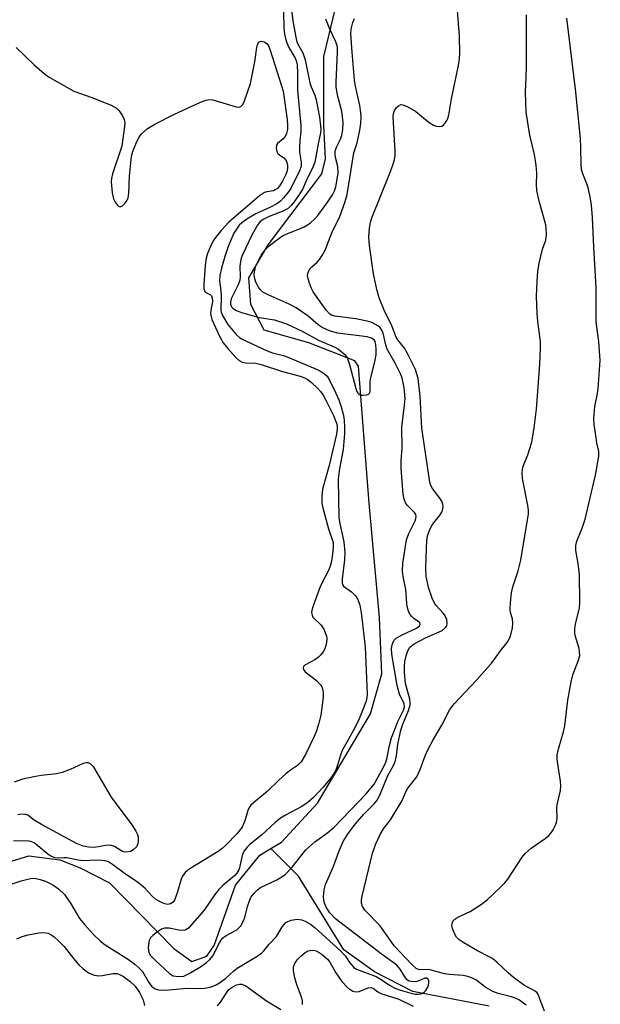
# Model space of a CAD drawing. Units: inches. Extents: x 1285768 to 1291768, y 569447 to 573448.
# Drawn here: x 1288018 to 1288157, y 572157 to 572393 of the extents above; entities that cross this region are included whole.
import ezdxf

# ---------------------------------------------------------------- set-up
doc = ezdxf.new("R2010")
doc.units = ezdxf.units.IN
doc.header["$MEASUREMENT"] = 0
doc.layers.add('HYDRO-Single Line Stream', color=4, linetype='Continuous')
doc.layers.add('Undefined', color=1, linetype='Continuous')

msp = doc.modelspace()

# ---------------------------------------------------------------- linework, layer by layer
at = {"layer": 'HYDRO-Single Line Stream'}
for points in [[(1288078.08, 572194.09), (1288080.65, 572195.67), (1288089.31, 572205.03), (1288102.01, 572226.44), (1288104.77, 572236.05), (1288104.19, 572249.63), (1288101.76, 572277.05), (1288099.15, 572310.03), (1288098.29, 572311.25), (1288087.25, 572315.58), (1288076.47, 572318.67), (1288073.29, 572324.8), (1288072.8, 572331.25), (1288077.48, 572339.18), (1288090.33, 572356.22), (1288091.22, 572359.8), (1288090.87, 572367.93), (1288090.8, 572384.42), (1288093.64, 572396.02)], [(1288009.91, 572189.28), (1288019.94, 572192.37), (1288027.38, 572191.36), (1288032.31, 572189.51), (1288039.34, 572185.88), (1288054.81, 572170.06), (1288059.12, 572166.94), (1288062.68, 572168.22), (1288064.44, 572170.85), (1288069.59, 572185.32), (1288075.45, 572192.48), (1288078.08, 572194.09)], [(1288130.56, 572156.28), (1288112.2, 572159.79), (1288102.97, 572164.45), (1288095.6, 572169.78), (1288084.74, 572187.45), (1288078.08, 572194.09)]]:
    msp.add_lwpolyline(points, dxfattribs=at)
at = {"layer": 'Undefined'}
for points, elevation in [([(1288082.71, 572398.33), (1288083.4, 572392.92), (1288083.99, 572389.41), (1288084.24, 572388.26), (1288084.49, 572387.5), (1288085.77, 572385.24), (1288086.38, 572383.59), (1288087.46, 572378.1), (1288087.79, 572377.1), (1288088.66, 572375.08), (1288088.98, 572374), (1288089.81, 572369.78), (1288090.06, 572367.74), (1288090.1, 572366.86), (1288090.03, 572366.03), (1288089.46, 572363.41), (1288088.68, 572359.03), (1288088.28, 572357.95), (1288086.65, 572354.69), (1288085.7, 572352.44), (1288085.08, 572351.44), (1288083.69, 572349.51), (1288082.96, 572348.57), (1288082.35, 572347.95), (1288081.23, 572347.29), (1288077.7, 572345.93), (1288076.42, 572345.34), (1288075.54, 572344.73), (1288074.86, 572343.87), (1288073.62, 572341.63), (1288071.3, 572336.75), (1288070.98, 572335.95), (1288070.8, 572335.13), (1288070.68, 572334.02), (1288070.73, 572331.48), (1288070.63, 572330.65), (1288070.26, 572329.57), (1288068.59, 572326.15), (1288068.4, 572325.37), (1288068.39, 572324.87), (1288068.61, 572324.26), (1288068.95, 572323.9), (1288069.88, 572323.35), (1288071.01, 572322.92), (1288073.02, 572322.29), (1288075.27, 572321.71), (1288078.94, 572321.13), (1288081.87, 572320.19), (1288085.65, 572318.4), (1288089.73, 572316.12), (1288093.33, 572314.67), (1288094.35, 572314.1), (1288095.9, 572312.78), (1288096.25, 572312.34), (1288096.52, 572311.83), (1288097, 572310.43), (1288098.55, 572304.63), (1288098.8, 572303.89), (1288099.03, 572303.51), (1288099.34, 572303.22), (1288099.79, 572303.05), (1288100.31, 572302.99), (1288101.09, 572303.07), (1288101.53, 572303.25), (1288101.86, 572303.6), (1288101.97, 572303.99), (1288101.94, 572306.05), (1288102.02, 572306.89), (1288103.18, 572311.42), (1288103.41, 572312.68), (1288103.42, 572314.02), (1288103.33, 572315.13), (1288103.13, 572315.9), (1288102.89, 572316.3), (1288102.29, 572316.73), (1288101.24, 572317.02), (1288094.13, 572317.93), (1288092.23, 572318.52), (1288090.4, 572319.27), (1288089.48, 572319.9), (1288087.05, 572321.98), (1288084.18, 572323.99), (1288082.49, 572324.89), (1288077.45, 572327.09), (1288076.2, 572327.77), (1288075.58, 572328.33), (1288075.1, 572328.99), (1288074.51, 572330.21), (1288074.2, 572331.27), (1288074.12, 572332.12), (1288074.15, 572332.68), (1288074.48, 572334.07), (1288075.76, 572336.66), (1288076.72, 572337.98), (1288077.73, 572338.94), (1288079.11, 572340.03), (1288080.93, 572341.27), (1288082.16, 572341.89), (1288085.98, 572343.42), (1288086.92, 572343.91), (1288087.61, 572344.39), (1288088.67, 572345.36), (1288089.41, 572346.22), (1288091.8, 572349.48), (1288092.93, 572351.15), (1288093.41, 572352.14), (1288093.69, 572353.05), (1288094.24, 572356.34), (1288094.2, 572357.93), (1288093.62, 572360.09), (1288093.53, 572360.86), (1288093.56, 572361.62), (1288093.85, 572362.63), (1288094.74, 572364.35), (1288095.15, 572365.39), (1288095.39, 572366.81), (1288095.46, 572368.56), (1288095.13, 572371.25), (1288094.13, 572375.09), (1288093.8, 572377.11), (1288093.78, 572378.22), (1288094.14, 572385.43), (1288094.08, 572386.73), (1288093.72, 572387.92), (1288092.26, 572390.94), (1288091.29, 572393.39)], 450), ([(1288015.46, 572185.46), (1288018.07, 572186.35), (1288020.37, 572186.94), (1288021.38, 572186.96), (1288022.66, 572186.7), (1288023.95, 572186.24), (1288025.71, 572185.38), (1288027.07, 572184.42), (1288028.5, 572183.1), (1288029.97, 572181.02), (1288031.53, 572178.25), (1288032.13, 572177.32), (1288033.3, 572175.84), (1288035.48, 572173.49), (1288037.18, 572171.86), (1288038.26, 572170.96), (1288043.89, 572167.47), (1288045.43, 572166.32), (1288046.48, 572165.37), (1288047.23, 572164.55), (1288048.8, 572161.93), (1288049.42, 572161.07), (1288049.82, 572160.71), (1288050.31, 572160.41), (1288051.1, 572160.16), (1288052.78, 572160.05), (1288057.88, 572160.58), (1288061.1, 572160.51), (1288062.17, 572160.56), (1288063.51, 572160.81), (1288064.8, 572161.29), (1288065.78, 572161.88), (1288067.17, 572162.89), (1288069.21, 572164.76), (1288069.97, 572165.36), (1288074.84, 572168.25), (1288075.85, 572168.98), (1288076.41, 572169.57), (1288077.7, 572171.16), (1288079.45, 572172.96), (1288080.78, 572175.31), (1288081.73, 572176.31), (1288082.2, 572176.6), (1288083, 572176.89), (1288084.41, 572177.11), (1288085.56, 572176.97), (1288086.37, 572176.67), (1288087.59, 572175.92), (1288088.74, 572175.03), (1288094.87, 572169.53), (1288096.03, 572168.22), (1288096.8, 572167), (1288097.47, 572166.15), (1288098.04, 572165.57), (1288098.69, 572165.11), (1288103.39, 572163.37), (1288104.57, 572162.68), (1288106.61, 572161.25), (1288107.92, 572160.56), (1288109.27, 572160.07), (1288112.03, 572159.31), (1288112.81, 572159.15), (1288113.6, 572159.1), (1288114.11, 572159.17), (1288114.59, 572159.34), (1288115.01, 572159.65), (1288115.38, 572160.04), (1288115.9, 572160.98), (1288116.06, 572161.73), (1288116.03, 572162.41), (1288115.88, 572162.73), (1288115.52, 572162.96), (1288115.1, 572162.94), (1288113.68, 572162.3), (1288112.91, 572162.12), (1288111.86, 572162.16), (1288111.37, 572162.28), (1288110.93, 572162.5), (1288110.44, 572163.04), (1288109.21, 572165.09), (1288108.34, 572166.08), (1288104.61, 572168.83), (1288093.67, 572177.26), (1288092.28, 572178.67), (1288091.37, 572180), (1288090.88, 572181.22), (1288090.73, 572182.52), (1288090.89, 572184.15), (1288091.22, 572185.49), (1288093.09, 572189.67), (1288094.49, 572193.55), (1288095.47, 572195.78), (1288096.65, 572197.69), (1288098.47, 572200.07), (1288100.46, 572202.34), (1288102.91, 572204.83), (1288103.69, 572205.83), (1288104.46, 572207.34), (1288106.18, 572211.65), (1288107.56, 572214.05), (1288108.01, 572215.05), (1288108.31, 572216.37), (1288108.63, 572219.18), (1288109.34, 572222.58), (1288109.81, 572224), (1288111.18, 572227.3), (1288111.54, 572228.64), (1288111.57, 572229.16), (1288111.48, 572229.98), (1288110.49, 572233.75), (1288110.18, 572236.47), (1288110.18, 572237.81), (1288110.33, 572239.07), (1288110.6, 572240.39), (1288111, 572241.64), (1288111.51, 572242.48), (1288112.57, 572243.26), (1288115.27, 572244.71), (1288119.25, 572246.52), (1288120.09, 572247.22), (1288120.36, 572247.65), (1288120.46, 572248.1), (1288120.37, 572249.1), (1288120.02, 572250.02), (1288119.6, 572250.59), (1288117.88, 572252.42), (1288117.45, 572253.09), (1288116.85, 572254.29), (1288115.96, 572256.81), (1288115.4, 572259.54), (1288115.32, 572261.5), (1288115.49, 572266.3), (1288115.59, 572268.04), (1288115.78, 572269.2), (1288116.2, 572270.55), (1288116.68, 572271.57), (1288117.17, 572272.26), (1288118.58, 572273.93), (1288119.18, 572274.88), (1288119.43, 572275.62), (1288119.51, 572276.37), (1288119.45, 572276.86), (1288119.17, 572277.6), (1288118.73, 572278.31), (1288116.92, 572280.62), (1288116.56, 572281.34), (1288116.33, 572282.15), (1288114.38, 572295.06), (1288113.96, 572302.75), (1288113.48, 572307.02), (1288113.21, 572308.11), (1288112.85, 572309.17), (1288110.96, 572313.05), (1288110.21, 572314.29), (1288108.58, 572316.33), (1288108.23, 572316.93), (1288107.17, 572319.66), (1288105.33, 572323.41), (1288104.13, 572326.43), (1288103.59, 572328.42), (1288102.77, 572332.18), (1288101.8, 572339.01), (1288101.64, 572341.03), (1288101.78, 572343.18), (1288102.06, 572344.58), (1288102.35, 572345.6), (1288106.72, 572356.38), (1288107.42, 572358.3), (1288107.81, 572359.68), (1288107.94, 572360.52), (1288107.95, 572361.67), (1288107.5, 572369.86), (1288107.58, 572370.67), (1288107.8, 572371.41), (1288108.21, 572372.05), (1288108.75, 572372.57), (1288109.35, 572372.85), (1288109.83, 572372.81), (1288110.85, 572372.39), (1288112.91, 572371.17), (1288116.17, 572368.54), (1288117.15, 572367.9), (1288117.92, 572367.63), (1288118.69, 572367.53), (1288119.15, 572367.62), (1288119.56, 572367.89), (1288119.92, 572368.29), (1288120.38, 572369), (1288120.62, 572369.52), (1288120.86, 572370.38), (1288121.54, 572374.22), (1288123.21, 572382.19), (1288123.45, 572383.8), (1288123.54, 572385.19), (1288123.41, 572389.3), (1288122.78, 572397.4)], 454), ([(1288081.14, 572395.21), (1288081.23, 572391.17), (1288081.37, 572389.77), (1288081.6, 572388.69), (1288081.94, 572387.64), (1288082.46, 572386.57), (1288083.92, 572384), (1288084.25, 572383.12), (1288084.4, 572382.36), (1288084.49, 572380.39), (1288084.49, 572376.18), (1288085.3, 572367.82), (1288085.31, 572366.41), (1288085.04, 572364.17), (1288084.97, 572362.49), (1288085.02, 572361.37), (1288085.37, 572359.02), (1288085.36, 572358.04), (1288085, 572356.94), (1288082.87, 572352.7), (1288082.07, 572351.53), (1288081.17, 572350.43), (1288080.38, 572349.67), (1288079.51, 572349.01), (1288077.98, 572348.17), (1288074.52, 572346.61), (1288072.29, 572345.27), (1288071.12, 572344.45), (1288070.52, 572343.84), (1288069.82, 572342.92), (1288069.22, 572341.92), (1288068.72, 572340.86), (1288067.86, 572338.74), (1288067.03, 572336.3), (1288066.22, 572333.5), (1288065.84, 572331.79), (1288065.78, 572330.47), (1288066.1, 572328.06), (1288066.18, 572326.9), (1288066.07, 572323.47), (1288066.16, 572322.98), (1288066.46, 572322.2), (1288067.79, 572319.98), (1288069.78, 572317.63), (1288070.57, 572316.91), (1288071.2, 572316.48), (1288077.2, 572313.66), (1288078.48, 572313.21), (1288081.12, 572312.52), (1288082.56, 572312.01), (1288089.25, 572309.17), (1288090.31, 572308.65), (1288091.02, 572308.18), (1288091.61, 572307.59), (1288092.22, 572306.64), (1288093.75, 572303.53), (1288094.43, 572301.89), (1288095.03, 572300.2), (1288095.56, 572298.17), (1288095.75, 572297.01), (1288095.83, 572295.28), (1288095.8, 572293.85), (1288095.46, 572289.96), (1288094.56, 572285.41), (1288094.24, 572282.88), (1288094.47, 572273.53), (1288094.67, 572272.2), (1288095.64, 572267.83), (1288095.89, 572265.25), (1288095.82, 572263.43), (1288095.22, 572258.86), (1288095.21, 572257.94), (1288095.32, 572257.54), (1288095.59, 572257.17), (1288097.5, 572255.79), (1288098.45, 572254.85), (1288099.02, 572253.91), (1288099.48, 572252.55), (1288099.86, 572250.21), (1288100.77, 572242.45), (1288101.23, 572231.21), (1288101.16, 572230.36), (1288101, 572229.53), (1288099.99, 572226.84), (1288099.31, 572225.24), (1288098.25, 572223.11), (1288095.23, 572217.63), (1288094.81, 572216.54), (1288094.15, 572214.12), (1288093.7, 572212.92), (1288092.71, 572211.27), (1288090.68, 572208.87), (1288088.35, 572206.41), (1288087.08, 572205.22), (1288085.57, 572204.19), (1288081.64, 572202.16), (1288080.42, 572201.39), (1288079.14, 572200.34), (1288075.86, 572197.31), (1288073.13, 572195.15), (1288072.37, 572194.43), (1288071.75, 572193.64), (1288071.38, 572192.94), (1288071.12, 572192.12), (1288070.6, 572189.49), (1288070.39, 572188.96), (1288069.95, 572188.23), (1288069.41, 572187.66), (1288066.62, 572185.31), (1288065.57, 572184.27), (1288064.67, 572183.1), (1288062.09, 572179.31), (1288059.39, 572176.15), (1288058.28, 572175), (1288057.5, 572174.49), (1288056.82, 572174.39), (1288056.01, 572174.47), (1288053.69, 572174.97), (1288052.57, 572175), (1288051.82, 572174.72), (1288050.86, 572174.11), (1288049.72, 572173.24), (1288049.15, 572172.65), (1288048.9, 572172.18), (1288048.75, 572171.65), (1288048.64, 572170.22), (1288048.81, 572169.13), (1288049.21, 572168.43), (1288050.35, 572167.2), (1288053.72, 572164.08), (1288054.64, 572163.54), (1288055.79, 572163.35), (1288057.16, 572163.48), (1288058.45, 572164.05), (1288061.42, 572165.83), (1288062.6, 572166.7), (1288063.47, 572167.47), (1288064.16, 572168.33), (1288065.72, 572171.49), (1288066.46, 572172.58), (1288067.36, 572173.23), (1288069.91, 572174.6), (1288070.35, 572174.94), (1288070.89, 572175.58), (1288071.47, 572176.57), (1288071.85, 572177.56), (1288072.5, 572180.19), (1288073.01, 572181.78), (1288073.36, 572182.51), (1288074.08, 572183.4), (1288074.92, 572184.19), (1288075.61, 572184.71), (1288079.5, 572186.58), (1288080.74, 572187.28), (1288081.64, 572187.93), (1288083.25, 572189.67), (1288086.53, 572193.77), (1288088.67, 572195.72), (1288091.83, 572197.97), (1288093.32, 572199.24), (1288101.04, 572207.26), (1288102.89, 572209.57), (1288105.19, 572213.63), (1288105.76, 572214.89), (1288106.09, 572215.94), (1288106.59, 572218.86), (1288107.11, 572220.74), (1288108.7, 572224.82), (1288110, 572227.36), (1288110.22, 572228.09), (1288110.1, 572228.88), (1288109.03, 572231.22), (1288108.43, 572233.26), (1288107.18, 572240.8), (1288107.09, 572242.19), (1288107.22, 572243.02), (1288107.69, 572244.05), (1288108.23, 572244.62), (1288109.62, 572245.44), (1288113.11, 572247.05), (1288113.82, 572247.6), (1288114, 572247.94), (1288113.98, 572248.11), (1288113.78, 572248.38), (1288112.47, 572249.37), (1288111.91, 572249.91), (1288111.45, 572250.6), (1288111.11, 572251.41), (1288110.88, 572252.27), (1288110.77, 572253.05), (1288110.57, 572256.3), (1288109.87, 572259.49), (1288109.7, 572260.73), (1288109.82, 572262.68), (1288110.69, 572268.29), (1288111.22, 572269.83), (1288112.8, 572272.85), (1288112.96, 572273.38), (1288113.01, 572273.91), (1288112.9, 572274.39), (1288112.62, 572274.84), (1288110.97, 572276.48), (1288110.49, 572277.13), (1288110.11, 572278.03), (1288109.92, 572279.22), (1288109.44, 572285.49), (1288109.39, 572287.26), (1288109.63, 572290.3), (1288109.6, 572295.3), (1288110.23, 572300.6), (1288110.34, 572302.19), (1288110.1, 572304.88), (1288109.69, 572307.08), (1288109.34, 572307.96), (1288107.95, 572310.71), (1288106.06, 572314.07), (1288105.72, 572315.1), (1288105.1, 572317.92), (1288104.76, 572318.68), (1288104.25, 572319.36), (1288103.83, 572319.7), (1288103.11, 572320.12), (1288102.33, 572320.46), (1288101.28, 572320.77), (1288098.56, 572321.33), (1288093.46, 572321.98), (1288092.66, 572322.23), (1288092.25, 572322.47), (1288091.37, 572323.45), (1288088.26, 572327.89), (1288087.87, 572328.63), (1288087.37, 572329.94), (1288087.04, 572331), (1288086.92, 572331.78), (1288087.05, 572332.54), (1288087.55, 572333.46), (1288087.92, 572333.87), (1288089.22, 572334.98), (1288089.81, 572335.6), (1288090.47, 572336.57), (1288091.16, 572337.88), (1288092.76, 572342), (1288094.68, 572345.93), (1288095.95, 572349.56), (1288096.46, 572351.25), (1288098.05, 572361.26), (1288098.83, 572363.66), (1288099.46, 572366.71), (1288099.7, 572368.41), (1288099.8, 572369.84), (1288099.75, 572370.84), (1288099.48, 572372.59), (1288098.43, 572377.24), (1288098.18, 572378.72), (1288097.61, 572385.4), (1288097.34, 572389.8), (1288097.39, 572390.93), (1288097.78, 572392.54), (1288098.23, 572393.51)], 452), ([(1288139.45, 572156.45), (1288137.87, 572157.68), (1288137.08, 572158.06), (1288135.96, 572158.46), (1288132.73, 572159.29), (1288131.42, 572159.78), (1288129.75, 572160.73), (1288127.33, 572162.55), (1288126.19, 572163.14), (1288125.41, 572163.38), (1288124.31, 572163.58), (1288120.92, 572163.81), (1288119.81, 572163.97), (1288116.42, 572165), (1288115.64, 572165.05), (1288113.94, 572164.98), (1288113.37, 572165.1), (1288113, 572165.3), (1288111.97, 572166.23), (1288107.76, 572170.71), (1288104.37, 572175.54), (1288100.66, 572179.27), (1288100.1, 572180.22), (1288099.9, 572181.01), (1288099.92, 572181.81), (1288100.07, 572182.63), (1288102.55, 572193), (1288103.33, 572195.23), (1288104.42, 572197.67), (1288105.2, 572198.84), (1288106.87, 572201.02), (1288107.61, 572202.17), (1288109.55, 572205.51), (1288110.54, 572207.71), (1288111.03, 572208.59), (1288113.15, 572211.34), (1288113.99, 572213.11), (1288115.19, 572216.41), (1288115.89, 572217.95), (1288117.07, 572220.2), (1288119.16, 572223.75), (1288121.11, 572227.55), (1288122.21, 572228.93), (1288127.49, 572234.57), (1288131.22, 572238.71), (1288133.3, 572241.62), (1288134.85, 572243.6), (1288135.49, 572244.76), (1288135.85, 572245.79), (1288136.16, 572247.14), (1288136.27, 572248.23), (1288136.14, 572249.27), (1288135.71, 572250.82), (1288135.61, 572251.66), (1288135.68, 572253.14), (1288135.96, 572255.51), (1288136.26, 572256.95), (1288137.52, 572260.8), (1288138.13, 572263.42), (1288139.99, 572274.51), (1288140.01, 572275.38), (1288139.88, 572276.49), (1288138.59, 572283.04), (1288138.46, 572284.48), (1288138.69, 572285.72), (1288139.89, 572288.66), (1288140.78, 572291.77), (1288141.35, 572295.15), (1288141.93, 572299.64), (1288142.74, 572310.36), (1288142.92, 572314.38), (1288142.86, 572315.93), (1288142.23, 572320.72), (1288142.08, 572322.73), (1288141.93, 572326.74), (1288142.1, 572330.32), (1288142.27, 572332.7), (1288142.6, 572334.72), (1288143.35, 572338.13), (1288144.15, 572340.26), (1288144.32, 572341.66), (1288144.29, 572343.08), (1288144.15, 572343.95), (1288142.55, 572349.65), (1288141.99, 572352.22), (1288141.9, 572353.61), (1288142.04, 572356.36), (1288141.86, 572358.32), (1288141.45, 572360.83), (1288140.36, 572365.51), (1288139.43, 572371.01), (1288139.26, 572375.78), (1288139.48, 572379.41), (1288139.55, 572382.07), (1288139.57, 572394.4)], 456), ([(1288143.85, 572155), (1288142.36, 572159.04), (1288142.08, 572159.44), (1288141.62, 572159.88), (1288139.02, 572161.23), (1288136.44, 572163.14), (1288135.12, 572164.25), (1288132.49, 572166.76), (1288131.4, 572167.66), (1288130.6, 572168.13), (1288127.79, 572169.51), (1288124.48, 572171.43), (1288123.27, 572172.23), (1288122.69, 572172.83), (1288122.28, 572173.55), (1288121.76, 572174.86), (1288121.6, 572175.65), (1288121.71, 572176.36), (1288121.94, 572176.78), (1288122.3, 572177.15), (1288123.04, 572177.59), (1288126.03, 572178.98), (1288128.71, 572180.71), (1288130.09, 572181.78), (1288133.28, 572184.84), (1288134.31, 572185.89), (1288135.02, 572186.79), (1288138.51, 572192), (1288139.18, 572192.89), (1288140.67, 572194.2), (1288144, 572196.55), (1288144.9, 572197.27), (1288145.44, 572197.9), (1288145.9, 572198.6), (1288146.42, 572199.59), (1288146.71, 572200.36), (1288146.88, 572201.39), (1288146.84, 572203.71), (1288146.93, 572204.6), (1288147.69, 572208.03), (1288147.81, 572209.16), (1288147.71, 572210.28), (1288146.99, 572214.9), (1288146.91, 572215.78), (1288146.94, 572216.65), (1288147.3, 572218.33), (1288148.41, 572222.17), (1288148.73, 572223.56), (1288149.48, 572229.73), (1288150.26, 572234.13), (1288150.7, 572235.83), (1288152.04, 572239.38), (1288152.31, 572240.48), (1288152.3, 572241.33), (1288152.18, 572242.18), (1288151.23, 572245.26), (1288151.11, 572246.11), (1288151.16, 572246.98), (1288151.4, 572248.45), (1288152.24, 572251.87), (1288152.33, 572253.3), (1288152.25, 572259.96), (1288151.96, 572262.58), (1288151.39, 572265.73), (1288151.36, 572266.95), (1288151.65, 572267.99), (1288152.93, 572271.08), (1288153.61, 572273.25), (1288156.15, 572283.79), (1288156.88, 572288.4), (1288156.88, 572289.51), (1288156.44, 572291.56), (1288156.16, 572293.32), (1288155.82, 572295.98), (1288155.75, 572297.44), (1288155.96, 572300.32), (1288156.6, 572303.45), (1288156.76, 572304.61), (1288157.27, 572311.33), (1288156.92, 572315.91), (1288156.31, 572320.65), (1288156.25, 572328.86), (1288155.68, 572338.56), (1288155.37, 572345.72), (1288155.13, 572348.66), (1288154.83, 572350.65), (1288154.35, 572352.84), (1288154.04, 572353.79), (1288153.05, 572356.16), (1288152.77, 572357.25), (1288152.68, 572358.41), (1288152.62, 572362.64), (1288152.48, 572364.66), (1288151.27, 572376.56), (1288149.26, 572393.56)], 458), ([(1288016.93, 572386.54), (1288021.21, 572382.41), (1288023.63, 572380.29), (1288024.79, 572379.4), (1288030.78, 572376.05), (1288035.12, 572374.52), (1288039.71, 572372.66), (1288040.97, 572372.01), (1288041.59, 572371.45), (1288042.39, 572370.29), (1288042.87, 572369.28), (1288043, 572368.46), (1288042.96, 572367.58), (1288042.27, 572362.87), (1288040.03, 572356.21), (1288039.78, 572355.1), (1288039.75, 572354.24), (1288039.98, 572351.61), (1288040.29, 572350.18), (1288040.68, 572349.42), (1288041.17, 572348.76), (1288041.52, 572348.43), (1288041.88, 572348.28), (1288042.43, 572348.51), (1288042.98, 572349.04), (1288043.46, 572349.7), (1288043.79, 572350.45), (1288043.94, 572351.57), (1288044.1, 572355.67), (1288044.61, 572360.42), (1288044.93, 572361.54), (1288045.93, 572363.99), (1288046.43, 572365.03), (1288046.93, 572365.73), (1288048.49, 572367.07), (1288050.2, 572368.13), (1288054.8, 572370.49), (1288061.2, 572373.42), (1288062.54, 572373.93), (1288063.35, 572374.04), (1288064.15, 572373.94), (1288065.77, 572373.52), (1288069.73, 572372.31), (1288070.51, 572372.24), (1288070.9, 572372.38), (1288071.31, 572372.77), (1288071.67, 572373.47), (1288073.17, 572377.92), (1288074.22, 572383.13), (1288074.71, 572386.56), (1288074.88, 572387.28), (1288075.21, 572387.82), (1288075.56, 572388.02), (1288075.79, 572388.05), (1288076.5, 572387.94), (1288077.11, 572387.54), (1288077.51, 572386.91), (1288077.9, 572385.9), (1288080.69, 572377.34), (1288081.03, 572376.07), (1288082, 572369.25), (1288082.13, 572367.83), (1288082.11, 572366.88), (1288081.87, 572365.88), (1288081.56, 572365.18), (1288081.05, 572364.58), (1288079.69, 572363.5), (1288079.47, 572363.09), (1288079.4, 572362.34), (1288079.56, 572361.57), (1288079.8, 572361.12), (1288080.16, 572360.78), (1288081.24, 572360.05), (1288081.74, 572359.43), (1288081.94, 572358.95), (1288082.11, 572358.17), (1288082.14, 572357.64), (1288082.04, 572356.92), (1288081.7, 572356), (1288080.89, 572354.42), (1288080.29, 572353.41), (1288079.71, 572352.71), (1288079.17, 572352.32), (1288078.75, 572352.14), (1288077.11, 572351.88), (1288076.6, 572351.7), (1288075.41, 572350.91), (1288070.24, 572346.53), (1288068.04, 572344.57), (1288066.13, 572342.57), (1288064.77, 572340.94), (1288064.27, 572340.12), (1288063.55, 572338.6), (1288062.89, 572337.04), (1288062.55, 572335.96), (1288062.31, 572334.2), (1288061.98, 572329.62), (1288061.98, 572328.56), (1288062.2, 572327.94), (1288062.51, 572327.7), (1288063.6, 572327.13), (1288063.84, 572326.85), (1288064.03, 572326.41), (1288064.07, 572325.53), (1288063.64, 572323.36), (1288063.62, 572322.56), (1288063.93, 572321.23), (1288064.77, 572319.31), (1288065.93, 572316.87), (1288066.67, 572315.6), (1288067.74, 572314.24), (1288069.69, 572312.1), (1288070.52, 572311.34), (1288071.24, 572310.97), (1288072.08, 572310.82), (1288074.46, 572310.68), (1288075.8, 572310.42), (1288080.92, 572308.72), (1288085.12, 572307.63), (1288086.2, 572307.19), (1288086.96, 572306.75), (1288087.84, 572306.04), (1288089.27, 572304.68), (1288090.05, 572303.87), (1288090.67, 572303.06), (1288091.34, 572301.86), (1288093.12, 572298.14), (1288093.91, 572296.26), (1288094.02, 572295.77), (1288094.05, 572295.05), (1288093.84, 572293.64), (1288092.13, 572286.11), (1288090.55, 572280.45), (1288090.32, 572278.65), (1288090.37, 572277.04), (1288090.57, 572275.93), (1288091.98, 572270.9), (1288093.04, 572267.6), (1288093.08, 572266.58), (1288092.91, 572264.86), (1288092.65, 572263.14), (1288092.34, 572261.93), (1288091.93, 572260.94), (1288090.35, 572257.87), (1288089.78, 572256.56), (1288088.19, 572252.15), (1288087.97, 572251.33), (1288087.9, 572250.78), (1288088.01, 572250.14), (1288088.22, 572249.72), (1288090.18, 572247.78), (1288090.9, 572246.64), (1288091.46, 572245.09), (1288091.53, 572244.55), (1288091.47, 572243.72), (1288091.31, 572242.89), (1288091.04, 572242.09), (1288090.64, 572241.33), (1288090.14, 572240.66), (1288089.56, 572240.11), (1288088.69, 572239.48), (1288086.28, 572238.18), (1288085.98, 572237.85), (1288085.87, 572237.49), (1288085.92, 572237.11), (1288086.34, 572236.55), (1288089.04, 572234.47), (1288090.05, 572233.45), (1288090.32, 572232.97), (1288090.6, 572232.19), (1288090.69, 572231.36), (1288090.65, 572230.5), (1288090.12, 572226.17), (1288089.66, 572224.26), (1288089.09, 572222.38), (1288088.51, 572221.02), (1288086.39, 572216.71), (1288085.37, 572214.94), (1288084.5, 572214.08), (1288082.79, 572212.94), (1288081.71, 572212.06), (1288080.05, 572210.56), (1288077.22, 572207.79), (1288073.9, 572205.07), (1288073.3, 572204.49), (1288072.82, 572203.79), (1288072.59, 572203.27), (1288071.88, 572200.74), (1288071.18, 572199.25), (1288069.98, 572197.69), (1288067.31, 572194.89), (1288066.42, 572194.11), (1288065.47, 572193.43), (1288058.86, 572189.39), (1288058.15, 572188.91), (1288057.53, 572188.35), (1288056.88, 572187.47), (1288056.51, 572186.73), (1288055.69, 572183.69), (1288055.01, 572181.84), (1288054.59, 572181.19), (1288054.02, 572180.79), (1288053.35, 572180.67), (1288052.64, 572180.8), (1288051.63, 572181.23), (1288050.41, 572181.96), (1288049.64, 572182.59), (1288047.9, 572184.52), (1288046.78, 572185.5), (1288045.57, 572186.38), (1288042.82, 572188.16), (1288040.07, 572190.31), (1288039.09, 572190.89), (1288038.28, 572191.15), (1288037.48, 572191.26), (1288036.36, 572191.3), (1288032.88, 572191.17), (1288031.83, 572191.3), (1288029.11, 572191.84), (1288028.33, 572191.88), (1288026.97, 572191.8), (1288026.25, 572191.9), (1288025.24, 572192.28), (1288024.54, 572192.72), (1288022.12, 572194.77), (1288021.21, 572195.44), (1288020.46, 572195.8), (1288019.94, 572195.91), (1288016.29, 572195.98)], 454), ([(1288016.48, 572210.11), (1288018.52, 572210.84), (1288021.15, 572211.45), (1288022.89, 572211.75), (1288026.56, 572212.15), (1288028.07, 572212.47), (1288029.99, 572213.18), (1288033.09, 572214.61), (1288033.7, 572214.78), (1288034.13, 572214.79), (1288034.72, 572214.57), (1288035.4, 572213.79), (1288039.69, 572206.43), (1288044.67, 572199.77), (1288045.69, 572198.31), (1288046.06, 572197.52), (1288046.18, 572196.96), (1288046.21, 572196.08), (1288046.1, 572195.22), (1288045.79, 572194.49), (1288045.05, 572193.8), (1288044.35, 572193.43), (1288043.33, 572193.23), (1288042.8, 572193.28), (1288042.26, 572193.45), (1288040.49, 572194.58), (1288039.78, 572194.86), (1288039.24, 572194.91), (1288038.4, 572194.85), (1288035.73, 572194.36), (1288034.37, 572194.43), (1288033.02, 572194.67), (1288031.37, 572195.34), (1288023, 572199.88), (1288021.24, 572200.94), (1288019.69, 572202.14), (1288018.94, 572202.36), (1288017.82, 572202.31), (1288017.28, 572202.17)], 456), ([(1288017.02, 572172.38), (1288018.34, 572172.97), (1288019.76, 572173.34), (1288022.38, 572173.84), (1288023.24, 572173.94), (1288024.08, 572173.89), (1288024.6, 572173.75), (1288025.34, 572173.4), (1288026.03, 572172.91), (1288027.1, 572171.96), (1288028.47, 572170.54), (1288030.64, 572167.69), (1288031.92, 572166.16), (1288032.96, 572165.22), (1288034.32, 572164.26), (1288035.64, 572163.72), (1288036.77, 572163.53), (1288037.61, 572163.59), (1288040.13, 572164.08), (1288041.17, 572164.05), (1288041.91, 572163.78), (1288042.66, 572163.37), (1288044.31, 572162.19), (1288045.48, 572161.04), (1288046.56, 572159.54), (1288047.41, 572157.76), (1288047.74, 572156.4)], 456), ([(1288085.71, 572156.68), (1288085.67, 572157.53), (1288085.38, 572158.64), (1288084.33, 572161.34), (1288083.84, 572163.01), (1288083.51, 572164.69), (1288083.57, 572165.72), (1288083.89, 572166.49), (1288084.52, 572167.44), (1288085.29, 572168.24), (1288086.35, 572169.12), (1288087.05, 572169.5), (1288087.51, 572169.63), (1288088.25, 572169.67), (1288088.99, 572169.51), (1288089.74, 572169.14), (1288090.46, 572168.66), (1288091.69, 572167.55), (1288092.26, 572166.8), (1288093.71, 572164.25), (1288095.13, 572162.16), (1288096.59, 572160.68), (1288097.28, 572160.14), (1288097.77, 572159.88), (1288098.54, 572159.71), (1288099.34, 572159.76), (1288101.46, 572160.62), (1288102.19, 572160.69), (1288102.76, 572160.46), (1288103.78, 572159.72), (1288104.52, 572159.31), (1288108.88, 572157.94), (1288112.27, 572156.23)], 456), ([(1288065.26, 572156.35), (1288066, 572157.22), (1288067.95, 572160.15), (1288068.79, 572160.84), (1288069.87, 572161.39), (1288070.6, 572161.56), (1288071.12, 572161.53), (1288072.09, 572161.14), (1288077.02, 572157.54), (1288080.52, 572155.41)], 456)]:
    msp.add_lwpolyline(points, dxfattribs=dict(at, elevation=elevation))

doc.saveas('drawing.dxf')
